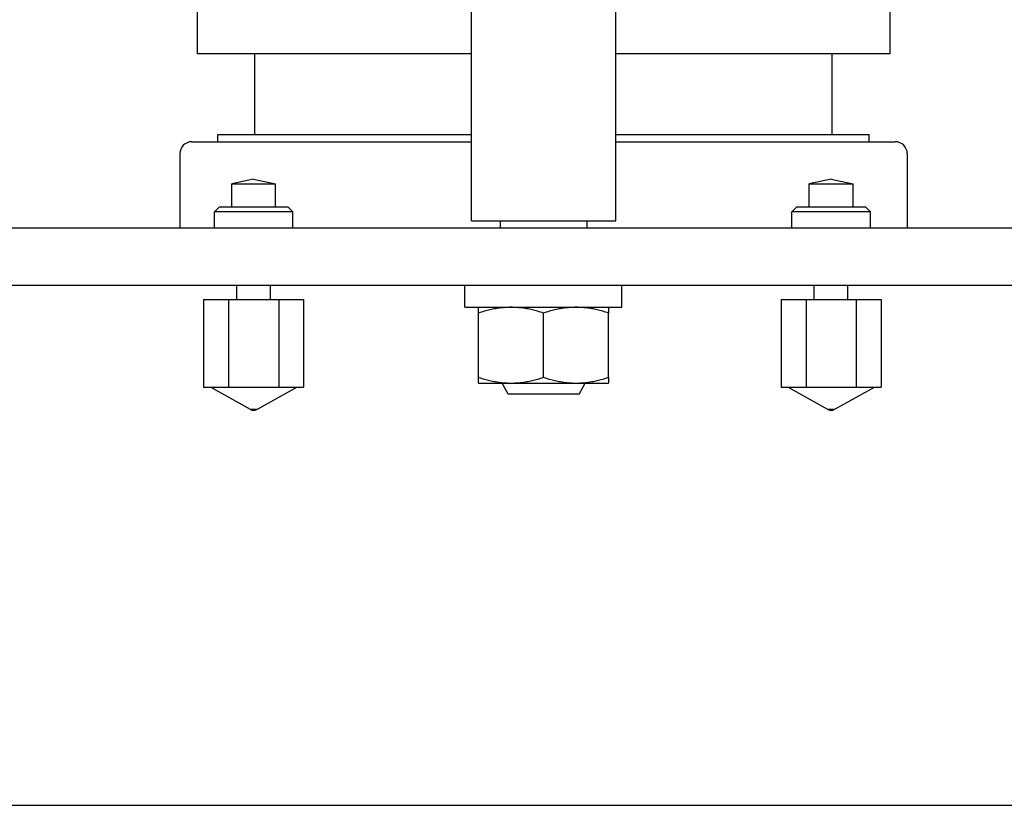
# Model space of a CAD drawing. Units: inches. Extents: x -289 to -41, y 461 to 568.
# Drawn here: x -252 to -248, y 521 to 525 of the extents above; entities that cross this region are included whole.
import ezdxf

# ---------------------------------------------------------------- set-up
doc = ezdxf.new("R2010")
doc.units = ezdxf.units.IN
doc.header["$MEASUREMENT"] = 0
doc.layers.get('0').update_dxf_attribs({"linetype": 'CONTINUOUS'})

# ---------------------------------------------------------------- blocks, each defined once
blk = doc.blocks.new('100')
for p, q in [((-250.5217, 523.6768), (-250.5217, 528.6768)), ((-249.8967, 523.6768), (-249.8967, 528.6768)), ((-251.7092, 525.1214), (-251.7092, 524.4009)), ((-248.7092, 525.1214), (-248.7092, 524.4009)), ((-250.5217, 524.4009), (-251.7092, 524.4009)), ((-251.4592, 524.0509), (-251.4592, 524.4009)), ((-248.7092, 524.4009), (-249.8967, 524.4009)), ((-248.9592, 524.0509), (-248.9592, 524.4009)), ((-251.6192, 524.0509), (-250.5217, 524.0509)), ((-251.6192, 524.0196), (-251.6192, 524.0509)), ((-249.8967, 524.0509), (-248.7992, 524.0509)), ((-248.7992, 524.0196), (-248.7992, 524.0509)), ((-251.7323, 524.0196), (-250.5217, 524.0196)), ((-249.8967, 524.0196), (-248.686, 524.0196)), ((-251.784, 523.968), (-251.784, 523.6468)), ((-248.6344, 523.968), (-248.6344, 523.6468)), ((-251.4642, 523.857), (-251.5592, 523.837)), ((-251.4642, 523.857), (-251.3692, 523.837)), ((-248.9642, 523.857), (-249.0592, 523.837)), ((-248.9642, 523.857), (-248.8692, 523.837)), ((-251.5592, 523.837), (-251.3692, 523.837)), ((-251.5592, 523.7368), (-251.5592, 523.837)), ((-251.3692, 523.7368), (-251.3692, 523.837)), ((-249.0592, 523.837), (-248.8692, 523.837)), ((-249.0592, 523.7368), (-249.0592, 523.837)), ((-248.8692, 523.7368), (-248.8692, 523.837)), ((-251.6142, 523.7368), (-251.6342, 523.7168)), ((-251.2942, 523.7168), (-251.6342, 523.7168)), ((-251.6342, 523.6468), (-251.6342, 523.7168)), ((-251.3142, 523.7368), (-251.6142, 523.7368)), ((-251.3142, 523.7368), (-251.2942, 523.7168)), ((-251.2942, 523.6468), (-251.2942, 523.7168)), ((-249.1142, 523.7368), (-249.1342, 523.7168)), ((-248.7942, 523.7168), (-249.1342, 523.7168)), ((-249.1342, 523.6468), (-249.1342, 523.7168)), ((-248.8142, 523.7368), (-249.1142, 523.7368)), ((-248.8142, 523.7368), (-248.7942, 523.7168)), ((-248.7942, 523.6468), (-248.7942, 523.7168)), ((-250.5217, 523.6768), (-249.8967, 523.6768)), ((-250.3967, 523.6768), (-250.3967, 523.6468)), ((-250.0217, 523.6768), (-250.0217, 523.6468)), ((-253.0842, 523.6468), (-245.4642, 523.6468)), ((-245.4642, 523.3968), (-252.7092, 523.3968)), ((-251.5372, 523.337), (-251.5372, 523.3968)), ((-251.3912, 523.337), (-251.3912, 523.3968)), ((-250.5492, 523.3028), (-250.5492, 523.3968)), ((-249.8697, 523.3028), (-249.8697, 523.3968)), ((-249.0372, 523.337), (-249.0372, 523.3968)), ((-248.8912, 523.337), (-248.8912, 523.3968)), ((-251.6807, 523.337), (-251.6807, 522.957)), ((-251.6807, 523.337), (-251.5724, 523.337)), ((-251.5724, 523.337), (-251.5724, 522.957)), ((-251.5724, 523.337), (-251.3559, 523.337)), ((-251.3559, 523.337), (-251.3559, 522.957)), ((-251.3559, 523.337), (-251.2477, 523.337)), ((-251.2477, 523.337), (-251.2477, 522.957)), ((-249.1807, 523.337), (-249.1807, 522.957)), ((-249.1807, 523.337), (-249.0724, 523.337)), ((-249.0724, 523.337), (-249.0724, 522.957)), ((-249.0724, 523.337), (-248.8559, 523.337)), ((-248.8559, 523.337), (-248.8559, 522.957)), ((-248.8559, 523.337), (-248.7477, 523.337)), ((-248.7477, 523.337), (-248.7477, 522.957)), ((-250.5492, 523.3028), (-249.8697, 523.3028)), ((-250.4907, 523.2777), (-250.4907, 523.3028)), ((-249.9277, 523.3028), (-249.9277, 523.2777)), ((-250.4907, 523), (-250.4907, 523.2777)), ((-250.2092, 523), (-250.2092, 523.2777)), ((-249.9277, 523), (-249.9277, 523.2777)), ((-250.4907, 522.9748), (-250.4907, 523)), ((-249.9277, 523), (-249.9277, 522.9748)), ((-251.6807, 522.957), (-251.6265, 522.957)), ((-251.4781, 522.8608), (-251.6517, 522.957)), ((-251.6265, 522.957), (-251.5724, 522.957)), ((-251.5724, 522.957), (-251.4642, 522.957)), ((-251.4642, 522.957), (-251.3559, 522.957)), ((-251.4502, 522.8608), (-251.2767, 522.957)), ((-251.3559, 522.957), (-251.3018, 522.957)), ((-251.3018, 522.957), (-251.2477, 522.957)), ((-250.4907, 522.9748), (-250.3499, 522.9748)), ((-250.3628, 522.9268), (-250.3888, 522.9748)), ((-250.3499, 522.9748), (-250.0684, 522.9748)), ((-250.0684, 522.9748), (-249.9277, 522.9748)), ((-250.0555, 522.9268), (-250.0295, 522.9748)), ((-249.1807, 522.957), (-249.1265, 522.957)), ((-248.9781, 522.8608), (-249.1517, 522.957)), ((-249.1265, 522.957), (-249.0724, 522.957)), ((-249.0724, 522.957), (-248.9642, 522.957)), ((-248.9642, 522.957), (-248.8559, 522.957)), ((-248.9502, 522.8608), (-248.7767, 522.957)), ((-248.8559, 522.957), (-248.8018, 522.957)), ((-248.8018, 522.957), (-248.7477, 522.957)), ((-250.0555, 522.9268), (-250.3628, 522.9268)), ((-251.4502, 522.8608), (-251.4781, 522.8608)), ((-248.9502, 522.8608), (-248.9781, 522.8608)), ((-254.9866, 521.1468), (-243.2166, 521.1468))]:
    blk.add_line(p, q)
at = {"flags": 128}
for points in [[(-250.3499, 523.3028), (-250.3556, 523.3028), (-250.3612, 523.3026), (-250.3668, 523.3024), (-250.3724, 523.3021), (-250.378, 523.3017), (-250.3837, 523.3013), (-250.3893, 523.3007), (-250.3949, 523.3001), (-250.4006, 523.2993), (-250.4063, 523.2985), (-250.412, 523.2976), (-250.4177, 523.2966), (-250.4235, 523.2956), (-250.4293, 523.2944), (-250.4352, 523.2932), (-250.4411, 523.2918), (-250.447, 523.2904), (-250.453, 523.2889), (-250.4591, 523.2872), (-250.4653, 523.2855), (-250.4715, 523.2837), (-250.4778, 523.2818), (-250.4842, 523.2798), (-250.4907, 523.2777)], [(-250.2092, 523.2777), (-250.2156, 523.2798), (-250.222, 523.2818), (-250.2283, 523.2837), (-250.2346, 523.2855), (-250.2407, 523.2872), (-250.2468, 523.2889), (-250.2528, 523.2904), (-250.2588, 523.2918), (-250.2647, 523.2932), (-250.2705, 523.2944), (-250.2763, 523.2956), (-250.2821, 523.2966), (-250.2879, 523.2976), (-250.2936, 523.2985), (-250.2992, 523.2993), (-250.3049, 523.3001), (-250.3105, 523.3007), (-250.3162, 523.3013), (-250.3218, 523.3017), (-250.3274, 523.3021), (-250.333, 523.3024), (-250.3386, 523.3026), (-250.3443, 523.3028), (-250.3499, 523.3028)], [(-250.0684, 523.3028), (-250.0741, 523.3028), (-250.0797, 523.3026), (-250.0853, 523.3024), (-250.0909, 523.3021), (-250.0965, 523.3017), (-250.1022, 523.3013), (-250.1078, 523.3007), (-250.1134, 523.3001), (-250.1191, 523.2993), (-250.1248, 523.2985), (-250.1305, 523.2976), (-250.1362, 523.2966), (-250.142, 523.2956), (-250.1478, 523.2944), (-250.1537, 523.2932), (-250.1596, 523.2918), (-250.1655, 523.2904), (-250.1715, 523.2889), (-250.1776, 523.2872), (-250.1838, 523.2855), (-250.19, 523.2837), (-250.1963, 523.2818), (-250.2027, 523.2798), (-250.2092, 523.2777)], [(-249.9277, 523.2777), (-249.9341, 523.2798), (-249.9405, 523.2818), (-249.9468, 523.2837), (-249.9531, 523.2855), (-249.9592, 523.2872), (-249.9653, 523.2889), (-249.9713, 523.2904), (-249.9773, 523.2918), (-249.9832, 523.2932), (-249.989, 523.2944), (-249.9948, 523.2956), (-250.0006, 523.2966), (-250.0064, 523.2976), (-250.0121, 523.2985), (-250.0177, 523.2993), (-250.0234, 523.3001), (-250.029, 523.3007), (-250.0347, 523.3013), (-250.0403, 523.3017), (-250.0459, 523.3021), (-250.0515, 523.3024), (-250.0571, 523.3026), (-250.0628, 523.3028), (-250.0684, 523.3028)], [(-250.4907, 523), (-250.4842, 522.9978), (-250.4778, 522.9958), (-250.4715, 522.9939), (-250.4653, 522.9921), (-250.4591, 522.9904), (-250.453, 522.9888), (-250.447, 522.9872), (-250.4411, 522.9858), (-250.4352, 522.9845), (-250.4293, 522.9832), (-250.4235, 522.9821), (-250.4177, 522.981), (-250.412, 522.98), (-250.4063, 522.9791), (-250.4006, 522.9783), (-250.3949, 522.9776), (-250.3893, 522.9769), (-250.3837, 522.9764), (-250.378, 522.9759), (-250.3724, 522.9755), (-250.3668, 522.9752), (-250.3612, 522.975), (-250.3556, 522.9749), (-250.3499, 522.9748)], [(-250.3499, 522.9748), (-250.3443, 522.9749), (-250.3386, 522.975), (-250.333, 522.9752), (-250.3274, 522.9755), (-250.3218, 522.9759), (-250.3162, 522.9764), (-250.3105, 522.9769), (-250.3049, 522.9776), (-250.2992, 522.9783), (-250.2936, 522.9791), (-250.2879, 522.98), (-250.2821, 522.981), (-250.2763, 522.9821), (-250.2705, 522.9832), (-250.2647, 522.9845), (-250.2588, 522.9858), (-250.2528, 522.9872), (-250.2468, 522.9888), (-250.2407, 522.9904), (-250.2346, 522.9921), (-250.2283, 522.9939), (-250.222, 522.9958), (-250.2156, 522.9978), (-250.2092, 523)], [(-250.2092, 523), (-250.2027, 522.9978), (-250.1963, 522.9958), (-250.19, 522.9939), (-250.1838, 522.9921), (-250.1776, 522.9904), (-250.1715, 522.9888), (-250.1655, 522.9872), (-250.1596, 522.9858), (-250.1537, 522.9845), (-250.1478, 522.9832), (-250.142, 522.9821), (-250.1362, 522.981), (-250.1305, 522.98), (-250.1248, 522.9791), (-250.1191, 522.9783), (-250.1134, 522.9776), (-250.1078, 522.9769), (-250.1022, 522.9764), (-250.0965, 522.9759), (-250.0909, 522.9755), (-250.0853, 522.9752), (-250.0797, 522.975), (-250.0741, 522.9749), (-250.0684, 522.9748)], [(-250.0684, 522.9748), (-250.0628, 522.9749), (-250.0571, 522.975), (-250.0515, 522.9752), (-250.0459, 522.9755), (-250.0403, 522.9759), (-250.0347, 522.9764), (-250.029, 522.9769), (-250.0234, 522.9776), (-250.0177, 522.9783), (-250.0121, 522.9791), (-250.0064, 522.98), (-250.0006, 522.981), (-249.9948, 522.9821), (-249.989, 522.9832), (-249.9832, 522.9845), (-249.9773, 522.9858), (-249.9713, 522.9872), (-249.9653, 522.9888), (-249.9592, 522.9904), (-249.9531, 522.9921), (-249.9468, 522.9939), (-249.9405, 522.9958), (-249.9341, 522.9978), (-249.9277, 523)]]:
    blk.add_lwpolyline(points, dxfattribs=at)
for centre, radius, start, end in [((-251.7323, 523.968), 0.0517, 90, 180), ((-248.686, 523.968), 0.0517, 0, 90), ((-251.4642, 522.8831), 0.0263, 238.0021, 301.9979), ((-248.9642, 522.8831), 0.0263, 238.0021, 301.9979)]:
    blk.add_arc(centre, radius, start, end)

msp = doc.modelspace()

# ---------------------------------------------------------------- block references
msp.add_blockref('100', (0, 0))

doc.saveas('drawing.dxf')
